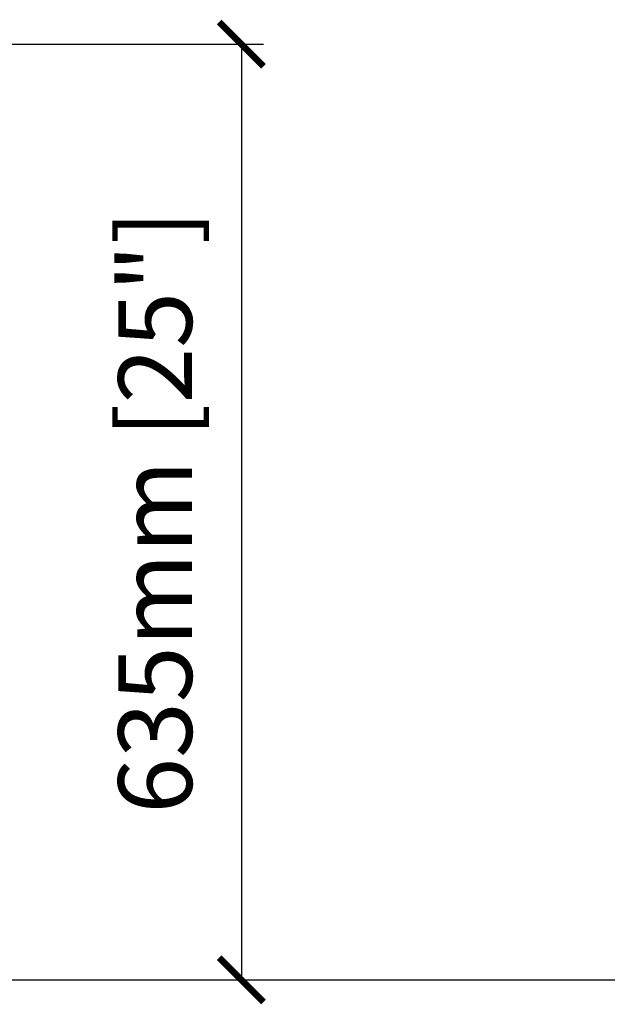
# Model space of a CAD drawing. Units: inches. Extents: x 0 to 5958, y -47 to 1344.
# Drawn here: x 1597 to 1995, y 150 to 818 of the extents above; entities that cross this region are included whole.
import ezdxf

# ---------------------------------------------------------------- set-up
doc = ezdxf.new("R2010")
doc.units = ezdxf.units.IN
doc.header["$MEASUREMENT"] = 0
doc.layers.add('Cotas - Measure', color=7, linetype='Continuous')
doc.layers.add('Suelo - Floor', color=7, linetype='Continuous')
doc.styles.add('Arial Narrow', font='ARIALN.TTF')
doc.dimstyles.new('cotas planos', dxfattribs={"dimtxt": 50, "dimasz": 30, "dimexe": 15, "dimexo": 25, "dimgap": 20, "dimtad": 1, "dimdec": 0, "dimtxsty": 'Arial Narrow', "dimblk": 'ARCHTICK', "dimcen": 2.5, "dimclrd": 256, "dimclre": 256, "dimclrt": 256, "dimadec": 0, "dimazin": 0, "dimtfac": 1, "dimtdec": 0, "dimtmove": 0, "dimatfit": 2, "dimldrblk": 'ARCHTICK', "dimfxl": 1, "dimarcsym": 0})

# ---------------------------------------------------------------- blocks, each defined once
blk = doc.blocks.new('_ArchTick')
at = {"color": 0, "linetype": 'ByBlock', "const_width": 0.15}
blk.add_lwpolyline([(-0.5, -0.5), (0.5, 0.5)], dxfattribs=at)
blk = doc.blocks.new('*D19')
at = {"layer": 'Cotas - Measure', "lineweight": -2, "transparency": 16777216}
for p, q in [((1574.6, 801.28), (1762.1, 801.28)), ((1747.1, 801.28), (1747.1, 166.57)), ((1604.6, 166.57), (1762.1, 166.57))]:
    blk.add_line(p, q, dxfattribs=at)
at = {"layer": 'Defpoints', "color": 0, "transparency": 16777216}
for p in [(1549.6, 801.28), (1579.6, 166.57), (1747.1, 166.57)]:
    blk.add_point(p, dxfattribs=at)
at = {"layer": 'Cotas - Measure', "lineweight": -2, "transparency": 16777216, "xscale": 30, "yscale": 30, "zscale": 30}
for p, rotation in [((1747.1, 801.28), 90), ((1747.1, 166.57), 270)]:
    blk.add_blockref('_ArchTick', p, dxfattribs=dict(at, rotation=rotation))
at = {"layer": 'Cotas - Measure', "transparency": 16777216, "insert": (1695.06, 483.93), "char_height": 50, "attachment_point": 5, "rotation": 90, "style": 'Arial Narrow'}
blk.add_mtext('635mm [25"]', dxfattribs=at)

msp = doc.modelspace()

# ---------------------------------------------------------------- linework, layer by layer
at = {"layer": 'Suelo - Floor'}
msp.add_line((-0.08, 166.57), (5957.55, 166.57), dxfattribs=at)

# ---------------------------------------------------------------- dimensions: what is measured, and where the dimension line sits
at = {"layer": 'Cotas - Measure'}
dim = msp.add_linear_dim(base=(1747.1, 166.57, 0), p1=(1549.6, 801.28, 0), p2=(1579.6, 166.57, 0), angle=90, dimstyle='cotas planos', override={"dimpost": 'mm'}, dxfattribs=at)
dim.commit()
dim.dimension.update_dxf_attribs({"geometry": '*D19', "text_midpoint": (1695.06, 483.93, 0)})

doc.saveas('drawing.dxf')
